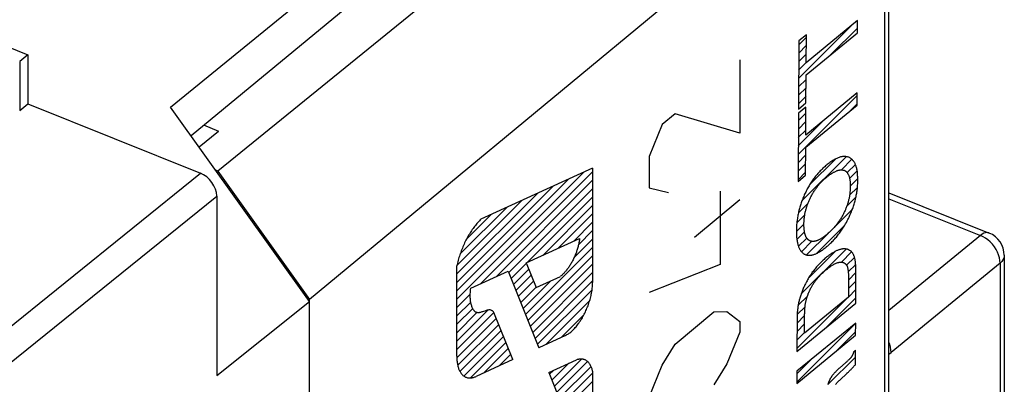
# Model space of a CAD drawing. Units: millimetres. Extents: x -29.9 to 20.8, y -30.7 to 28.1.
# Drawn here: x 8.4 to 20.8, y 6 to 10.6 of the extents above; entities that cross this region are included whole.
import ezdxf

# ---------------------------------------------------------------- set-up
doc = ezdxf.new("R2010")
doc.units = ezdxf.units.MM
doc.header["$LTSCALE"] = 16.335
doc.layers.get('0').update_dxf_attribs({"linetype": 'CONTINUOUS'})
for name, color, linetype in [('ASSI', 7, 'CONTINUOUS'), ('CURVE', 7, 'CONTINUOUS'), ('DRAFT', 7, 'CONTINUOUS'), ('RACCORDO', 7, 'CONTINUOUS')]:
    doc.layers.add(name, color=color, linetype=linetype)

msp = doc.modelspace()

# ---------------------------------------------------------------- linework, layer by layer
at = {"color": 7, "linetype": 'CONTINUOUS'}
for p, q in [((10.746, 9.243), (10.933, 9.167)), ((10.689, 8.97), (10.933, 9.167)), ((10.924, 8.665), (10.9, 8.675))]:
    msp.add_line(p, q, dxfattribs=at)
at = {"layer": 'ASSI', "color": 7, "linetype": 'CONTINUOUS'}
for p, q in [((16.06, 12.84), (10.924, 8.665)), ((19.319, -18.246), (19.319, 12.618)), ((17.169, 11.285), (12.071, 7.058)), ((10.746, 9.243), (10.933, 9.167)), ((10.689, 8.97), (10.933, 9.167)), ((10.924, 8.665), (10.9, 8.675)), ((10.924, 8.665), (12.071, 7.058)), ((19.319, 8.394), (20.573, 7.89)), ((20.761, 7.611), (20.761, 2.407)), ((12.071, -24.889), (12.071, 7.058))]:
    msp.add_line(p, q, dxfattribs=at)
at = {"layer": 'ASSI', "color": 250, "linetype": 'CONTINUOUS'}
for p, q in [((19.266, -18.343), (19.266, 12.521)), ((19.319, 8.318), (20.463, 7.858)), ((20.463, 7.858), (19.319, 6.918)), ((20.495, 7.844), (20.463, 7.858)), ((20.612, 7.749), (20.585, 7.778)), ((20.637, 7.718), (20.612, 7.749)), ((20.709, 7.514), (19.346, 6.394)), ((20.709, 7.514), (20.709, 2.31)), ((19.319, 6.374), (19.346, 6.394))]:
    msp.add_line(p, q, dxfattribs=at)
for points in [[(20.573, 7.89), (20.567, 7.892), (20.548, 7.895), (20.528, 7.893), (20.507, 7.886), (20.485, 7.874), (20.463, 7.858)], [(20.585, 7.778), (20.556, 7.803), (20.526, 7.825), (20.495, 7.844)], [(20.676, 7.651), (20.658, 7.685), (20.637, 7.718)], [(20.709, 7.514), (20.707, 7.547), (20.701, 7.581), (20.69, 7.616), (20.676, 7.651)], [(20.761, 7.611), (20.761, 7.598), (20.755, 7.575), (20.744, 7.554), (20.729, 7.533), (20.709, 7.514)], [(19.346, 6.394), (19.344, 6.427), (19.338, 6.461), (19.328, 6.496), (19.319, 6.519)]]:
    msp.add_lwpolyline(points, dxfattribs=at)
at = {"layer": 'ASSI', "color": 7, "linetype": 'CONTINUOUS'}
msp.add_arc((20.461, 7.611), 0.3, 0.0041, 68.1185, dxfattribs=at)
at = {"layer": 'CURVE', "color": 7, "linetype": 'CONTINUOUS'}
for p, q in [((18.188, 9.826), (18.851, 10.488)), ((18.592, 10.124), (18.925, 10.457)), ((18.19, 10.143), (18.284, 10.237)), ((18.191, 10.248), (18.285, 10.342)), ((18.19, 10.037), (18.284, 10.131)), ((18.189, 9.931), (18.283, 10.026)), ((18.188, 9.72), (18.282, 9.814)), ((18.183, 8.875), (18.92, 9.612)), ((18.187, 9.615), (18.281, 9.709)), ((18.186, 9.509), (18.281, 9.603)), ((18.84, 9.427), (18.919, 9.507)), ((18.185, 9.298), (18.279, 9.392)), ((18.183, 8.981), (18.509, 9.307)), ((18.185, 9.192), (18.279, 9.286)), ((18.184, 9.086), (18.278, 9.18)), ((18.181, 8.664), (18.275, 8.758)), ((18.182, 8.769), (18.276, 8.864)), ((18.229, 8.292), (18.784, 8.846)), ((18.326, 8.494), (18.648, 8.815)), ((18.723, 8.681), (18.855, 8.813)), ((18.795, 8.647), (18.898, 8.75)), ((13.913, 7.062), (15.508, 8.657)), ((14.21, 7.254), (15.612, 8.655)), ((18.181, 8.558), (18.275, 8.652)), ((18.826, 8.574), (18.921, 8.668)), ((13.913, 7.167), (15.314, 8.567)), ((14.404, 7.343), (15.612, 8.55)), ((18.835, 8.477), (18.929, 8.571)), ((13.913, 7.272), (15.12, 8.478)), ((13.913, 7.377), (14.926, 8.389)), ((14.562, 7.395), (15.612, 8.445)), ((18.826, 8.363), (18.924, 8.462)), ((13.914, 7.482), (14.732, 8.3)), ((14.793, 7.521), (15.612, 8.34)), ((18.186, 8.144), (18.306, 8.264)), ((18.789, 8.222), (18.905, 8.337)), ((13.955, 7.628), (14.538, 8.211)), ((14.987, 7.61), (15.612, 8.235)), ((15.181, 7.699), (15.612, 8.13)), ((18.632, 7.959), (18.861, 8.189)), ((14.034, 7.812), (14.344, 8.122)), ((15.375, 7.788), (15.612, 8.025)), ((18.166, 8.019), (18.266, 8.118)), ((15.435, 7.743), (15.612, 7.92)), ((18.161, 7.908), (18.255, 8.002)), ((18.167, 7.81), (18.262, 7.904)), ((18.288, 7.616), (18.562, 7.889)), ((18.411, 7.634), (18.766, 7.988)), ((15.381, 7.584), (15.612, 7.815)), ((18.186, 7.724), (18.29, 7.827)), ((18.224, 7.656), (18.354, 7.786)), ((14.772, 6.87), (15.612, 7.71)), ((18.221, 7.128), (18.782, 7.689)), ((18.312, 7.324), (18.647, 7.66)), ((18.723, 7.525), (18.851, 7.654)), ((14.802, 6.796), (15.612, 7.605)), ((18.789, 7.486), (18.887, 7.585)), ((14.592, 7.32), (14.784, 7.512)), ((14.622, 7.245), (14.814, 7.437)), ((14.832, 6.721), (15.612, 7.5)), ((14.862, 6.646), (15.612, 7.395)), ((18.809, 7.402), (18.903, 7.495)), ((18.812, 7.3), (18.906, 7.394)), ((14.652, 7.17), (14.844, 7.362)), ((14.682, 7.095), (14.874, 7.287)), ((14.742, 6.945), (15.089, 7.292)), ((14.892, 6.571), (15.612, 7.29)), ((18.812, 7.194), (18.906, 7.288)), ((14.712, 7.02), (14.904, 7.212)), ((14.922, 6.496), (15.605, 7.178)), ((18.811, 7.088), (18.905, 7.182)), ((13.913, 6.957), (14.081, 7.125)), ((13.913, 6.852), (14.087, 7.025)), ((15.026, 6.494), (15.575, 7.043)), ((18.168, 6.445), (18.793, 7.07)), ((18.183, 6.986), (18.299, 7.101)), ((18.534, 6.706), (18.904, 7.077)), ((13.913, 6.747), (14.112, 6.945)), ((13.913, 6.537), (14.301, 6.924)), ((18.171, 6.868), (18.269, 6.967)), ((13.913, 6.432), (14.377, 6.895)), ((13.913, 6.642), (14.165, 6.894)), ((13.914, 6.327), (14.407, 6.82)), ((15.22, 6.583), (15.503, 6.866)), ((18.17, 6.762), (18.264, 6.856)), ((13.925, 6.233), (14.437, 6.745)), ((13.952, 6.156), (14.467, 6.67)), ((18.166, 6.023), (18.903, 6.76)), ((18.169, 6.657), (18.263, 6.751)), ((18.663, 6.416), (18.902, 6.654)), ((14.001, 6.099), (14.497, 6.595)), ((18.169, 6.551), (18.263, 6.645)), ((14.082, 6.075), (14.527, 6.52)), ((14.25, 6.138), (14.557, 6.445)), ((14.444, 6.227), (14.587, 6.371)), ((15.133, 5.971), (15.473, 6.311)), ((18.166, 6.128), (18.333, 6.295)), ((18.553, 5.991), (18.9, 6.337)), ((15.073, 6.121), (15.121, 6.17)), ((15.103, 6.046), (15.316, 6.259)), ((15.163, 5.896), (15.547, 6.281)), ((15.193, 5.821), (15.592, 6.22)), ((15.223, 5.746), (15.612, 6.135)), ((15.253, 5.671), (15.612, 6.03))]:
    msp.add_line(p, q, dxfattribs=at)
at = {"layer": 'CURVE', "color": 250, "linetype": 'CONTINUOUS'}
for p, q in [((18.925, 10.55), (18.283, 10.022)), ((18.924, 10.398), (18.925, 10.55)), ((18.285, 10.373), (18.191, 10.295)), ((18.282, 9.87), (18.924, 10.398)), ((18.283, 10.022), (18.285, 10.373)), ((18.191, 10.295), (18.186, 9.442)), ((17.452, 10.057), (17.452, 9.14)), ((18.28, 9.519), (18.282, 9.87)), ((18.92, 9.644), (18.278, 9.116)), ((18.919, 9.492), (18.92, 9.644)), ((18.186, 9.442), (18.28, 9.519)), ((18.277, 8.964), (18.919, 9.492)), ((16.643, 9.382), (16.481, 9.247)), ((17.452, 9.14), (16.643, 9.382)), ((18.186, 9.39), (18.181, 8.536)), ((18.28, 9.467), (18.186, 9.39)), ((18.278, 9.116), (18.28, 9.467)), ((16.481, 9.247), (16.319, 8.85)), ((18.275, 8.614), (18.277, 8.964)), ((16.319, 8.85), (16.319, 8.457)), ((15.612, 8.704), (14.215, 8.063)), ((15.612, 8.704), (15.612, 7.272)), ((18.181, 8.536), (18.275, 8.614)), ((16.319, 8.457), (16.562, 8.397)), ((17.209, 8.413), (17.209, 7.496)), ((16.885, 7.837), (17.452, 8.31)), ((14.782, 7.516), (15.449, 7.822)), ((14.782, 7.516), (14.906, 7.208)), ((13.914, 6.346), (13.914, 7.48)), ((14.088, 7.198), (14.555, 7.412)), ((14.555, 7.412), (14.939, 6.454)), ((17.209, 7.496), (16.319, 7.146)), ((14.906, 7.208), (15.208, 7.347)), ((18.812, 7.312), (18.811, 7.085)), ((18.904, 7.01), (18.906, 7.387)), ((18.811, 7.085), (18.263, 6.634)), ((16.643, 6.499), (17.128, 6.904)), ((17.128, 6.904), (17.29, 6.908)), ((17.29, 6.908), (17.452, 6.781)), ((18.168, 6.405), (18.904, 7.01)), ((14.614, 6.305), (14.377, 6.896)), ((17.452, 6.781), (17.452, 6.65)), ((18.903, 6.763), (18.166, 6.158)), ((18.902, 6.612), (18.903, 6.763)), ((15.272, 6.607), (14.939, 6.454)), ((17.452, 6.65), (17.29, 6.253)), ((18.165, 6.006), (18.902, 6.612)), ((16.481, 6.233), (16.643, 6.499)), ((18.901, 6.421), (18.878, 6.402)), ((18.9, 6.245), (18.901, 6.421)), ((14.614, 6.305), (14.156, 6.095)), ((15.064, 6.143), (15.409, 6.302)), ((15.612, 6.159), (15.612, 4.938)), ((16.319, 5.835), (16.481, 6.233)), ((17.29, 6.253), (17.128, 5.987)), ((18.778, 6.268), (18.699, 6.198)), ((15.064, 6.143), (15.321, 5.501)), ((18.166, 6.158), (18.165, 6.006)), ((18.702, 6.049), (18.795, 6.135))]:
    msp.add_line(p, q, dxfattribs=at)
for points in [[(18.823, 8.835), (18.816, 8.838), (18.809, 8.841), (18.802, 8.843), (18.794, 8.845), (18.787, 8.846), (18.779, 8.847), (18.772, 8.848), (18.764, 8.848), (18.755, 8.848), (18.747, 8.848), (18.739, 8.847), (18.73, 8.845), (18.722, 8.844), (18.713, 8.842), (18.704, 8.839), (18.694, 8.836), (18.685, 8.832), (18.675, 8.829), (18.666, 8.824), (18.656, 8.82), (18.646, 8.814), (18.635, 8.809), (18.625, 8.803), (18.614, 8.796), (18.603, 8.789), (18.592, 8.781), (18.58, 8.773), (18.569, 8.765), (18.557, 8.756), (18.545, 8.746), (18.54, 8.742)], [(18.929, 8.55), (18.929, 8.564), (18.929, 8.579), (18.928, 8.593), (18.927, 8.606), (18.927, 8.619), (18.925, 8.632), (18.924, 8.644), (18.923, 8.656), (18.921, 8.667), (18.919, 8.678), (18.917, 8.689), (18.915, 8.699), (18.912, 8.709), (18.91, 8.718), (18.907, 8.727), (18.904, 8.736), (18.901, 8.745), (18.897, 8.753), (18.894, 8.76), (18.89, 8.768), (18.886, 8.775), (18.882, 8.782), (18.877, 8.788), (18.873, 8.794), (18.868, 8.8), (18.863, 8.806), (18.858, 8.811), (18.853, 8.816), (18.847, 8.82), (18.842, 8.824), (18.836, 8.828), (18.829, 8.832), (18.823, 8.835)], [(18.54, 8.742), (18.538, 8.741), (18.526, 8.731), (18.515, 8.72), (18.503, 8.71), (18.492, 8.7), (18.481, 8.689), (18.47, 8.679), (18.46, 8.668), (18.45, 8.657), (18.44, 8.646), (18.43, 8.635), (18.42, 8.624), (18.411, 8.613), (18.401, 8.601), (18.392, 8.59), (18.383, 8.578), (18.375, 8.567), (18.366, 8.555), (18.358, 8.543), (18.35, 8.531), (18.342, 8.519), (18.334, 8.506), (18.326, 8.494), (18.319, 8.481), (18.311, 8.469), (18.304, 8.456), (18.297, 8.443), (18.29, 8.43), (18.283, 8.416), (18.277, 8.403), (18.27, 8.389), (18.264, 8.375)], [(18.536, 8.588), (18.54, 8.591), (18.551, 8.6), (18.561, 8.607), (18.571, 8.615), (18.58, 8.622), (18.589, 8.628), (18.599, 8.634), (18.607, 8.64), (18.616, 8.645), (18.625, 8.65), (18.633, 8.654), (18.641, 8.658), (18.649, 8.662), (18.657, 8.665), (18.664, 8.669), (18.671, 8.671), (18.679, 8.674), (18.685, 8.676), (18.692, 8.677), (18.699, 8.679), (18.705, 8.68), (18.712, 8.68), (18.718, 8.681), (18.724, 8.681), (18.73, 8.681), (18.735, 8.68), (18.741, 8.679), (18.746, 8.678), (18.752, 8.677), (18.757, 8.675)], [(18.757, 8.675), (18.761, 8.673), (18.766, 8.671), (18.77, 8.669), (18.774, 8.666), (18.778, 8.663), (18.782, 8.66), (18.786, 8.657), (18.789, 8.654), (18.793, 8.65), (18.796, 8.646), (18.799, 8.642), (18.802, 8.637), (18.805, 8.633), (18.808, 8.628), (18.81, 8.622), (18.813, 8.617), (18.815, 8.611), (18.817, 8.605), (18.82, 8.599), (18.822, 8.593), (18.823, 8.586), (18.825, 8.579), (18.827, 8.571), (18.828, 8.564), (18.829, 8.556), (18.831, 8.548), (18.832, 8.539), (18.833, 8.53), (18.833, 8.521), (18.834, 8.512), (18.834, 8.502), (18.835, 8.492), (18.835, 8.481), (18.835, 8.472)], [(18.333, 8.324), (18.338, 8.334), (18.343, 8.344), (18.348, 8.354), (18.353, 8.364), (18.359, 8.374), (18.364, 8.384), (18.37, 8.393), (18.376, 8.403), (18.381, 8.412), (18.387, 8.421), (18.394, 8.43), (18.4, 8.439), (18.406, 8.448), (18.413, 8.457), (18.419, 8.466), (18.426, 8.475), (18.433, 8.483), (18.44, 8.492), (18.447, 8.5), (18.454, 8.509), (18.462, 8.517), (18.469, 8.525), (18.477, 8.533), (18.485, 8.541), (18.493, 8.549), (18.501, 8.557), (18.51, 8.565), (18.518, 8.573), (18.527, 8.58), (18.536, 8.588)], [(18.819, 8.087), (18.825, 8.101), (18.831, 8.115), (18.837, 8.129), (18.843, 8.143), (18.849, 8.156), (18.854, 8.17), (18.86, 8.184), (18.865, 8.198), (18.87, 8.211), (18.874, 8.225), (18.879, 8.239), (18.883, 8.252), (18.887, 8.266), (18.891, 8.28), (18.895, 8.294), (18.898, 8.308), (18.901, 8.321), (18.905, 8.335), (18.908, 8.349), (18.91, 8.363), (18.913, 8.377), (18.915, 8.391), (18.918, 8.405), (18.92, 8.419), (18.921, 8.434), (18.923, 8.448), (18.924, 8.462), (18.926, 8.477), (18.927, 8.491), (18.928, 8.506), (18.928, 8.521), (18.929, 8.536), (18.929, 8.55)], [(18.264, 8.375), (18.258, 8.362), (18.252, 8.348), (18.246, 8.335), (18.24, 8.321), (18.235, 8.307), (18.23, 8.294), (18.225, 8.28), (18.22, 8.266), (18.216, 8.253), (18.211, 8.239), (18.207, 8.225), (18.203, 8.212), (18.199, 8.198), (18.196, 8.184), (18.192, 8.17), (18.189, 8.156), (18.186, 8.142), (18.183, 8.128), (18.18, 8.114), (18.177, 8.1), (18.175, 8.085), (18.173, 8.071), (18.171, 8.057), (18.169, 8.042), (18.167, 8.028), (18.166, 8.013), (18.164, 7.998), (18.163, 7.983), (18.162, 7.968), (18.162, 7.953), (18.161, 7.938), (18.161, 7.923), (18.161, 7.916)], [(18.835, 8.472), (18.835, 8.467), (18.835, 8.457), (18.834, 8.446), (18.834, 8.435), (18.833, 8.425), (18.832, 8.414), (18.831, 8.404), (18.83, 8.394), (18.829, 8.383), (18.828, 8.373), (18.826, 8.363), (18.824, 8.353), (18.823, 8.343), (18.821, 8.333), (18.819, 8.324), (18.817, 8.314), (18.814, 8.304), (18.812, 8.294), (18.809, 8.285), (18.807, 8.275), (18.804, 8.265), (18.801, 8.256), (18.798, 8.246), (18.795, 8.237), (18.791, 8.227), (18.788, 8.218), (18.784, 8.208), (18.781, 8.199), (18.777, 8.189), (18.773, 8.18), (18.769, 8.17), (18.764, 8.161), (18.76, 8.151), (18.755, 8.142)], [(18.255, 7.994), (18.255, 7.999), (18.255, 8.01), (18.255, 8.02), (18.256, 8.031), (18.257, 8.041), (18.257, 8.052), (18.258, 8.062), (18.259, 8.073), (18.26, 8.083), (18.262, 8.093), (18.263, 8.103), (18.265, 8.113), (18.267, 8.123), (18.268, 8.133), (18.27, 8.143), (18.272, 8.153), (18.275, 8.162), (18.277, 8.172), (18.28, 8.182), (18.282, 8.191), (18.285, 8.201), (18.288, 8.21), (18.291, 8.22), (18.294, 8.23), (18.296, 8.234), (18.297, 8.239), (18.301, 8.249), (18.304, 8.258), (18.308, 8.268), (18.312, 8.277), (18.315, 8.286), (18.32, 8.296), (18.324, 8.305), (18.328, 8.315), (18.333, 8.324)], [(18.755, 8.142), (18.75, 8.132), (18.745, 8.122), (18.74, 8.112), (18.734, 8.102), (18.729, 8.093), (18.723, 8.083), (18.717, 8.073), (18.711, 8.064), (18.705, 8.054), (18.699, 8.045), (18.692, 8.035), (18.685, 8.026), (18.679, 8.016), (18.671, 8.007), (18.664, 7.997), (18.657, 7.988), (18.649, 7.979), (18.641, 7.97), (18.633, 7.96), (18.625, 7.951), (18.616, 7.942), (18.607, 7.933), (18.598, 7.924), (18.589, 7.914), (18.579, 7.905), (18.57, 7.896), (18.56, 7.887), (18.549, 7.878), (18.539, 7.869), (18.532, 7.863)], [(14.215, 8.063), (14.205, 8.053), (14.195, 8.043), (14.185, 8.032), (14.175, 8.021), (14.165, 8.009), (14.155, 7.998), (14.145, 7.985), (14.135, 7.973), (14.126, 7.96), (14.116, 7.947), (14.106, 7.933), (14.097, 7.919), (14.088, 7.905), (14.079, 7.891), (14.07, 7.876), (14.061, 7.861), (14.052, 7.846), (14.044, 7.831), (14.035, 7.815), (14.027, 7.799), (14.019, 7.784), (14.011, 7.767), (14.004, 7.751), (13.996, 7.735), (13.989, 7.718), (13.982, 7.701), (13.976, 7.685), (13.969, 7.668), (13.963, 7.651), (13.957, 7.634), (13.951, 7.617), (13.945, 7.6), (13.94, 7.582), (13.935, 7.565), (13.93, 7.548), (13.926, 7.531), (13.921, 7.514), (13.917, 7.497), (13.914, 7.48)], [(18.534, 7.714), (18.539, 7.719), (18.552, 7.729), (18.563, 7.739), (18.575, 7.75), (18.587, 7.761), (18.598, 7.771), (18.609, 7.782), (18.62, 7.794), (18.63, 7.805), (18.641, 7.816), (18.651, 7.828), (18.661, 7.839), (18.67, 7.851), (18.68, 7.863), (18.689, 7.875), (18.699, 7.887), (18.708, 7.899), (18.717, 7.912), (18.725, 7.924), (18.734, 7.937), (18.742, 7.95), (18.751, 7.963), (18.759, 7.976), (18.767, 7.989), (18.775, 8.003), (18.782, 8.016), (18.786, 8.023), (18.79, 8.03), (18.797, 8.044), (18.804, 8.058), (18.812, 8.073), (18.819, 8.087)], [(18.161, 7.916), (18.161, 7.901), (18.161, 7.886), (18.162, 7.872), (18.162, 7.858), (18.163, 7.845), (18.164, 7.832), (18.166, 7.819), (18.167, 7.807), (18.169, 7.796), (18.171, 7.784), (18.173, 7.773), (18.175, 7.763), (18.178, 7.753), (18.18, 7.743), (18.183, 7.734), (18.186, 7.725), (18.189, 7.716), (18.193, 7.708), (18.196, 7.7), (18.2, 7.692), (18.204, 7.685), (18.208, 7.678), (18.212, 7.672), (18.214, 7.668), (18.217, 7.665), (18.221, 7.659), (18.226, 7.654), (18.231, 7.649), (18.236, 7.644), (18.242, 7.639), (18.247, 7.635), (18.253, 7.631), (18.259, 7.627)], [(18.329, 7.793), (18.325, 7.795), (18.321, 7.797), (18.317, 7.8), (18.313, 7.803), (18.309, 7.806), (18.305, 7.809), (18.302, 7.812), (18.298, 7.816), (18.295, 7.82), (18.292, 7.824), (18.289, 7.829), (18.286, 7.834), (18.283, 7.839), (18.28, 7.844), (18.278, 7.849), (18.275, 7.855), (18.273, 7.861), (18.271, 7.867), (18.269, 7.874), (18.267, 7.88), (18.265, 7.887), (18.264, 7.895), (18.262, 7.902), (18.261, 7.91), (18.26, 7.918), (18.258, 7.927), (18.257, 7.935), (18.257, 7.944), (18.256, 7.954), (18.256, 7.963), (18.255, 7.973), (18.255, 7.984), (18.255, 7.994)], [(15.449, 7.822), (15.447, 7.811), (15.446, 7.8), (15.444, 7.789), (15.442, 7.778), (15.44, 7.766), (15.438, 7.755), (15.435, 7.743), (15.432, 7.732), (15.429, 7.72), (15.426, 7.708), (15.423, 7.697), (15.419, 7.685), (15.416, 7.673), (15.412, 7.662), (15.408, 7.65), (15.404, 7.638), (15.399, 7.626), (15.394, 7.614), (15.389, 7.602), (15.384, 7.59), (15.378, 7.578), (15.373, 7.566), (15.367, 7.554), (15.361, 7.543), (15.355, 7.531), (15.349, 7.52), (15.343, 7.509), (15.337, 7.498), (15.33, 7.488), (15.324, 7.477), (15.317, 7.467), (15.31, 7.458), (15.304, 7.448), (15.297, 7.44), (15.291, 7.431), (15.284, 7.422), (15.277, 7.414), (15.27, 7.406), (15.264, 7.398), (15.257, 7.391), (15.25, 7.384), (15.243, 7.377), (15.236, 7.37), (15.229, 7.364), (15.222, 7.358), (15.215, 7.352), (15.208, 7.347)], [(18.532, 7.863), (18.531, 7.863), (18.522, 7.855), (18.513, 7.849), (18.504, 7.842), (18.496, 7.836), (18.488, 7.83), (18.48, 7.825), (18.472, 7.82), (18.464, 7.815), (18.457, 7.811), (18.449, 7.807), (18.442, 7.804), (18.435, 7.8), (18.428, 7.797), (18.421, 7.795), (18.415, 7.792), (18.408, 7.79), (18.402, 7.789), (18.395, 7.787), (18.389, 7.786), (18.383, 7.785), (18.377, 7.785), (18.372, 7.785), (18.366, 7.785), (18.36, 7.785), (18.355, 7.785), (18.35, 7.786), (18.344, 7.788), (18.339, 7.789), (18.334, 7.791), (18.329, 7.793)], [(18.259, 7.627), (18.265, 7.624), (18.272, 7.621), (18.278, 7.618), (18.282, 7.617), (18.285, 7.616), (18.292, 7.614), (18.299, 7.613), (18.306, 7.612), (18.313, 7.611), (18.321, 7.611), (18.328, 7.611), (18.336, 7.612), (18.344, 7.613), (18.352, 7.614), (18.36, 7.616), (18.369, 7.618), (18.377, 7.62), (18.386, 7.623), (18.395, 7.627), (18.404, 7.63), (18.414, 7.635), (18.423, 7.639), (18.433, 7.644), (18.443, 7.65), (18.454, 7.656), (18.464, 7.663), (18.475, 7.67), (18.486, 7.677), (18.497, 7.685), (18.508, 7.694), (18.52, 7.703), (18.532, 7.713), (18.534, 7.714)], [(18.733, 7.689), (18.726, 7.688), (18.719, 7.687), (18.712, 7.685), (18.705, 7.683), (18.697, 7.681), (18.69, 7.678), (18.682, 7.676), (18.674, 7.672), (18.666, 7.669), (18.658, 7.665), (18.65, 7.661), (18.641, 7.657), (18.633, 7.652), (18.624, 7.647), (18.615, 7.642), (18.606, 7.636), (18.597, 7.63), (18.587, 7.623), (18.578, 7.617), (18.568, 7.61), (18.558, 7.602), (18.548, 7.594), (18.537, 7.586), (18.531, 7.581)], [(18.862, 7.641), (18.859, 7.645), (18.855, 7.649), (18.852, 7.653), (18.848, 7.657), (18.844, 7.661), (18.84, 7.664), (18.836, 7.667), (18.831, 7.67), (18.827, 7.673), (18.822, 7.676), (18.818, 7.678), (18.813, 7.68), (18.808, 7.682), (18.803, 7.684), (18.798, 7.686), (18.793, 7.687), (18.787, 7.688), (18.782, 7.689), (18.776, 7.69), (18.77, 7.69), (18.764, 7.691), (18.758, 7.691), (18.752, 7.691), (18.746, 7.69), (18.739, 7.69), (18.733, 7.689)], [(18.906, 7.387), (18.906, 7.404), (18.906, 7.419), (18.906, 7.434), (18.905, 7.448), (18.905, 7.462), (18.904, 7.475), (18.903, 7.487), (18.902, 7.499), (18.901, 7.51), (18.9, 7.521), (18.898, 7.532), (18.897, 7.542), (18.895, 7.551), (18.894, 7.56), (18.892, 7.568), (18.89, 7.577), (18.888, 7.584), (18.886, 7.591), (18.883, 7.598), (18.881, 7.605), (18.879, 7.611), (18.876, 7.617), (18.874, 7.622), (18.871, 7.627), (18.868, 7.632), (18.865, 7.637), (18.862, 7.641)], [(18.531, 7.581), (18.529, 7.579), (18.517, 7.569), (18.506, 7.559), (18.495, 7.549), (18.484, 7.539), (18.473, 7.529), (18.462, 7.518), (18.452, 7.508), (18.442, 7.497), (18.432, 7.487), (18.422, 7.476), (18.413, 7.465), (18.404, 7.454), (18.395, 7.443), (18.386, 7.432), (18.377, 7.421), (18.369, 7.41), (18.36, 7.399), (18.352, 7.387), (18.344, 7.376), (18.337, 7.364), (18.329, 7.352), (18.322, 7.341), (18.314, 7.329), (18.307, 7.317), (18.3, 7.305), (18.294, 7.292), (18.287, 7.28), (18.281, 7.268), (18.277, 7.261), (18.274, 7.255), (18.268, 7.242)], [(18.536, 7.433), (18.538, 7.435), (18.548, 7.443), (18.558, 7.451), (18.567, 7.458), (18.577, 7.465), (18.586, 7.472), (18.595, 7.478), (18.603, 7.483), (18.612, 7.488), (18.62, 7.493), (18.628, 7.498), (18.636, 7.502), (18.643, 7.506), (18.651, 7.509), (18.658, 7.512), (18.665, 7.515), (18.672, 7.517), (18.678, 7.519), (18.685, 7.521), (18.691, 7.522), (18.697, 7.524), (18.703, 7.524), (18.709, 7.525), (18.715, 7.525), (18.72, 7.525), (18.725, 7.525), (18.731, 7.524), (18.736, 7.524), (18.741, 7.523)], [(18.741, 7.523), (18.742, 7.522), (18.745, 7.521), (18.748, 7.52), (18.751, 7.519), (18.753, 7.518), (18.756, 7.517), (18.759, 7.515), (18.761, 7.514), (18.764, 7.512), (18.766, 7.511), (18.768, 7.509), (18.771, 7.507), (18.773, 7.505), (18.775, 7.503), (18.777, 7.501), (18.779, 7.499), (18.781, 7.496), (18.783, 7.494), (18.785, 7.491), (18.787, 7.489), (18.789, 7.486), (18.79, 7.485), (18.791, 7.483), (18.792, 7.48), (18.794, 7.477)], [(18.334, 7.185), (18.339, 7.193), (18.343, 7.202), (18.348, 7.211), (18.353, 7.219), (18.358, 7.228), (18.363, 7.237), (18.368, 7.245), (18.373, 7.254), (18.379, 7.262), (18.385, 7.271), (18.391, 7.279), (18.397, 7.288), (18.403, 7.296), (18.409, 7.305), (18.416, 7.313), (18.423, 7.322), (18.43, 7.33), (18.437, 7.338), (18.445, 7.347), (18.452, 7.355), (18.46, 7.363), (18.468, 7.372), (18.476, 7.38), (18.485, 7.388), (18.494, 7.397), (18.503, 7.405), (18.512, 7.413), (18.521, 7.422), (18.531, 7.43), (18.536, 7.433)], [(18.794, 7.477), (18.795, 7.475), (18.796, 7.472), (18.798, 7.468), (18.799, 7.465), (18.8, 7.461), (18.801, 7.457), (18.802, 7.452), (18.803, 7.447), (18.805, 7.441), (18.806, 7.436), (18.806, 7.429), (18.807, 7.423), (18.808, 7.415), (18.809, 7.408), (18.81, 7.399), (18.81, 7.391), (18.811, 7.381), (18.811, 7.371), (18.812, 7.361), (18.812, 7.35), (18.812, 7.338), (18.812, 7.325), (18.812, 7.312)], [(15.272, 6.607), (15.281, 6.612), (15.29, 6.617), (15.3, 6.622), (15.309, 6.628), (15.319, 6.635), (15.328, 6.642), (15.338, 6.65), (15.347, 6.658), (15.357, 6.666), (15.366, 6.675), (15.376, 6.685), (15.385, 6.695), (15.395, 6.705), (15.404, 6.716), (15.413, 6.727), (15.423, 6.739), (15.432, 6.751), (15.44, 6.763), (15.449, 6.776), (15.458, 6.789), (15.466, 6.802), (15.475, 6.816), (15.483, 6.829), (15.491, 6.844), (15.499, 6.858), (15.507, 6.873), (15.514, 6.887), (15.521, 6.902), (15.528, 6.918), (15.535, 6.933), (15.541, 6.948), (15.548, 6.964), (15.554, 6.98), (15.56, 6.996), (15.565, 7.011), (15.57, 7.027), (15.575, 7.043), (15.58, 7.059), (15.584, 7.075), (15.588, 7.091), (15.592, 7.107), (15.595, 7.123), (15.599, 7.138), (15.601, 7.154), (15.604, 7.169), (15.606, 7.185), (15.608, 7.2), (15.609, 7.215), (15.611, 7.229), (15.611, 7.244), (15.612, 7.258), (15.612, 7.272)], [(14.245, 6.907), (14.236, 6.904), (14.227, 6.901), (14.218, 6.898), (14.209, 6.896), (14.203, 6.894), (14.197, 6.893), (14.191, 6.892), (14.185, 6.892), (14.18, 6.892), (14.174, 6.892), (14.168, 6.893), (14.163, 6.894), (14.158, 6.895), (14.153, 6.897), (14.148, 6.9), (14.144, 6.903), (14.139, 6.907), (14.135, 6.911), (14.131, 6.915), (14.128, 6.92), (14.124, 6.925), (14.12, 6.93), (14.117, 6.936), (14.114, 6.942), (14.11, 6.95), (14.106, 6.959), (14.102, 6.968), (14.099, 6.978), (14.095, 6.988), (14.092, 6.999), (14.09, 7.01), (14.088, 7.02), (14.086, 7.031), (14.084, 7.043), (14.083, 7.054), (14.082, 7.066), (14.081, 7.078), (14.081, 7.09), (14.081, 7.103), (14.081, 7.116), (14.081, 7.129), (14.082, 7.143), (14.083, 7.156), (14.085, 7.17), (14.086, 7.184), (14.088, 7.198)], [(18.268, 7.242), (18.262, 7.23), (18.257, 7.218), (18.251, 7.206), (18.246, 7.194), (18.241, 7.181), (18.236, 7.169), (18.231, 7.158), (18.227, 7.146), (18.223, 7.134), (18.219, 7.122), (18.215, 7.11), (18.211, 7.098), (18.207, 7.087), (18.204, 7.075), (18.202, 7.069), (18.201, 7.063), (18.197, 7.051), (18.194, 7.04), (18.192, 7.028), (18.189, 7.016), (18.187, 7.005), (18.184, 6.993), (18.182, 6.981), (18.18, 6.969), (18.179, 6.958), (18.177, 6.946), (18.176, 6.934), (18.174, 6.922), (18.173, 6.91), (18.172, 6.899), (18.172, 6.887), (18.171, 6.875), (18.171, 6.863), (18.17, 6.851), (18.168, 6.405)], [(18.283, 7.05), (18.285, 7.056), (18.286, 7.062), (18.288, 7.068), (18.29, 7.074), (18.292, 7.079), (18.294, 7.085), (18.295, 7.091), (18.297, 7.097), (18.299, 7.103), (18.302, 7.109), (18.304, 7.114), (18.306, 7.12), (18.308, 7.126), (18.31, 7.132), (18.313, 7.138), (18.315, 7.144), (18.318, 7.149), (18.32, 7.155), (18.323, 7.161), (18.326, 7.167), (18.328, 7.173), (18.331, 7.178), (18.334, 7.184), (18.334, 7.185)], [(18.263, 6.634), (18.264, 6.858), (18.264, 6.872), (18.265, 6.885), (18.265, 6.897), (18.265, 6.909), (18.266, 6.92), (18.266, 6.931), (18.267, 6.941), (18.268, 6.951), (18.269, 6.96), (18.27, 6.969), (18.27, 6.978), (18.271, 6.986), (18.272, 6.994), (18.273, 7.002), (18.275, 7.009), (18.276, 7.016), (18.277, 7.022), (18.278, 7.028), (18.279, 7.034), (18.281, 7.04), (18.282, 7.045), (18.283, 7.05)], [(14.377, 6.896), (14.373, 6.901), (14.368, 6.905), (14.364, 6.91), (14.359, 6.914), (14.354, 6.917), (14.348, 6.92), (14.343, 6.922), (14.337, 6.924), (14.331, 6.926), (14.325, 6.926), (14.319, 6.926), (14.312, 6.926), (14.306, 6.925), (14.299, 6.924), (14.292, 6.922), (14.285, 6.921), (14.278, 6.918), (14.272, 6.916), (14.263, 6.913), (14.245, 6.907)], [(13.913, 6.346), (13.913, 6.332), (13.914, 6.319), (13.915, 6.306), (13.915, 6.293), (13.917, 6.281), (13.918, 6.268), (13.92, 6.256), (13.922, 6.245), (13.924, 6.233), (13.927, 6.222), (13.93, 6.211), (13.933, 6.201), (13.936, 6.191), (13.94, 6.181), (13.944, 6.172), (13.948, 6.163), (13.953, 6.155), (13.957, 6.147), (13.962, 6.139), (13.967, 6.132), (13.973, 6.125), (13.978, 6.118), (13.984, 6.112), (13.99, 6.107), (13.996, 6.102), (14.003, 6.097), (14.009, 6.093), (14.016, 6.089), (14.023, 6.086), (14.03, 6.083), (14.038, 6.08), (14.045, 6.078), (14.053, 6.077), (14.061, 6.076), (14.069, 6.075), (14.077, 6.075), (14.086, 6.075), (14.094, 6.076), (14.103, 6.077), (14.111, 6.079), (14.12, 6.081), (14.129, 6.084), (14.138, 6.087), (14.147, 6.09), (14.156, 6.094)], [(15.612, 6.159), (15.61, 6.169), (15.607, 6.178), (15.604, 6.188), (15.601, 6.197), (15.598, 6.205), (15.594, 6.214), (15.591, 6.222), (15.587, 6.23), (15.583, 6.237), (15.579, 6.244), (15.574, 6.251), (15.569, 6.258), (15.565, 6.264), (15.559, 6.27), (15.554, 6.275), (15.549, 6.28), (15.543, 6.285), (15.537, 6.289), (15.532, 6.293), (15.525, 6.296), (15.519, 6.3), (15.513, 6.302), (15.506, 6.305), (15.499, 6.307), (15.493, 6.309), (15.486, 6.31), (15.478, 6.311), (15.471, 6.311), (15.464, 6.312), (15.456, 6.311), (15.449, 6.311), (15.441, 6.31), (15.433, 6.308), (15.425, 6.306), (15.417, 6.304), (15.409, 6.302)], [(18.846, 6.335), (18.844, 6.333), (18.843, 6.33), (18.841, 6.328), (18.838, 6.325), (18.836, 6.323), (18.833, 6.32), (18.83, 6.316), (18.827, 6.313), (18.823, 6.309), (18.819, 6.305), (18.815, 6.301), (18.81, 6.296), (18.804, 6.291), (18.799, 6.286), (18.792, 6.28), (18.786, 6.274), (18.778, 6.268)], [(18.878, 6.402), (18.877, 6.401), (18.876, 6.398), (18.875, 6.395), (18.874, 6.392), (18.873, 6.389), (18.872, 6.386), (18.871, 6.383), (18.87, 6.381), (18.869, 6.378), (18.868, 6.375), (18.867, 6.373), (18.866, 6.37), (18.865, 6.368), (18.864, 6.365), (18.863, 6.363), (18.862, 6.361), (18.86, 6.359), (18.859, 6.357), (18.858, 6.354), (18.857, 6.352), (18.856, 6.35), (18.855, 6.348), (18.854, 6.347), (18.853, 6.345), (18.852, 6.343), (18.85, 6.341), (18.849, 6.34), (18.848, 6.338), (18.847, 6.336), (18.846, 6.335)], [(18.699, 6.198), (18.692, 6.192), (18.684, 6.185), (18.678, 6.179), (18.671, 6.173), (18.665, 6.167), (18.659, 6.161), (18.653, 6.155), (18.648, 6.149), (18.643, 6.144), (18.638, 6.139), (18.633, 6.133), (18.628, 6.128), (18.624, 6.123), (18.62, 6.118), (18.616, 6.113), (18.612, 6.108), (18.609, 6.104), (18.605, 6.099), (18.602, 6.095), (18.599, 6.091), (18.596, 6.086), (18.594, 6.082), (18.591, 6.078), (18.589, 6.074)], [(18.795, 6.135), (18.797, 6.137), (18.804, 6.143), (18.811, 6.149), (18.817, 6.156), (18.824, 6.162), (18.831, 6.169), (18.837, 6.175), (18.844, 6.182), (18.85, 6.189), (18.856, 6.195), (18.863, 6.202), (18.869, 6.209), (18.875, 6.216), (18.881, 6.223), (18.887, 6.23), (18.894, 6.237), (18.9, 6.245)], [(18.589, 6.074), (18.587, 6.071), (18.585, 6.067), (18.583, 6.064), (18.581, 6.06), (18.579, 6.056), (18.577, 6.052), (18.575, 6.048), (18.573, 6.044), (18.571, 6.04), (18.569, 6.036), (18.568, 6.031), (18.566, 6.027), (18.564, 6.022), (18.562, 6.017), (18.561, 6.013), (18.559, 6.008), (18.557, 6.002), (18.555, 5.997), (18.554, 5.992)], [(18.651, 5.994), (18.655, 5.998), (18.658, 6.003), (18.662, 6.007), (18.666, 6.012), (18.67, 6.016), (18.674, 6.021), (18.678, 6.025), (18.682, 6.03), (18.687, 6.035), (18.692, 6.04), (18.696, 6.044), (18.702, 6.049)]]:
    msp.add_lwpolyline(points, dxfattribs=at)
at = {"layer": 'DRAFT', "color": 7, "linetype": 'CONTINUOUS'}
for p, q in [((10.333, 9.468), (15.521, 13.697)), ((10.588, 9.112), (15.521, 13.185)), ((16.06, 12.84), (10.924, 8.665)), ((17.169, 11.285), (12.071, 7.058)), ((7.842, 10.404), (8.546, 10.121)), ((8.546, 10.121), (8.546, 9.507)), ((12.071, 7.033), (10.333, 9.468)), ((10.924, 8.665), (12.071, 7.058)), ((10.909, 6.105), (12.071, 7.033)), ((12.071, -24.889), (12.071, 7.058))]:
    msp.add_line(p, q, dxfattribs=at)
at = {"layer": 'RACCORDO', "color": 7, "linetype": 'CONTINUOUS'}
for p, q in [((19.319, -18.246), (19.319, 12.618)), ((8.546, 10.121), (8.445, 10.038)), ((8.445, 9.424), (8.546, 9.507)), ((8.546, 9.507), (10.705, 8.64)), ((19.319, 8.394), (20.573, 7.89)), ((10.909, 8.353), (10.909, 6.105)), ((20.761, 7.611), (20.761, 2.407))]:
    msp.add_line(p, q, dxfattribs=at)
at = {"layer": 'RACCORDO', "color": 250, "linetype": 'CONTINUOUS'}
for p, q in [((19.266, -18.343), (19.266, 12.521)), ((8.445, 10.038), (8.445, 9.424)), ((7.655, 6.173), (10.705, 8.64)), ((7.859, 5.886), (10.909, 8.353)), ((19.319, 8.318), (20.463, 7.858)), ((20.463, 7.858), (19.319, 6.918)), ((20.495, 7.844), (20.463, 7.858)), ((20.709, 7.514), (19.346, 6.394)), ((20.709, 7.514), (20.709, 2.31)), ((19.319, 6.374), (19.346, 6.394))]:
    msp.add_line(p, q, dxfattribs=at)
for points in [[(20.573, 7.89), (20.567, 7.892), (20.548, 7.895), (20.528, 7.893), (20.507, 7.886), (20.485, 7.874), (20.463, 7.858)], [(20.585, 7.778), (20.556, 7.803), (20.526, 7.825), (20.495, 7.844)], [(20.637, 7.718), (20.612, 7.749), (20.585, 7.778)], [(20.676, 7.651), (20.658, 7.685), (20.637, 7.718)], [(20.709, 7.514), (20.707, 7.547), (20.701, 7.581), (20.69, 7.616), (20.676, 7.651)], [(20.761, 7.611), (20.761, 7.598), (20.755, 7.575), (20.744, 7.554), (20.729, 7.533), (20.709, 7.514)], [(19.346, 6.394), (19.344, 6.427), (19.338, 6.461), (19.328, 6.496), (19.319, 6.519)]]:
    msp.add_lwpolyline(points, dxfattribs=at)
at = {"layer": 'RACCORDO', "color": 7, "linetype": 'CONTINUOUS'}
msp.add_arc((20.461, 7.611), 0.3, 0.0041, 68.1185, dxfattribs=at)
msp.add_ellipse((10.705, 8.436), major_axis=(0.158, -0.193), ratio=0.671026, start_param=0.686276, end_param=2.257042, dxfattribs=at)

doc.saveas('drawing.dxf')
